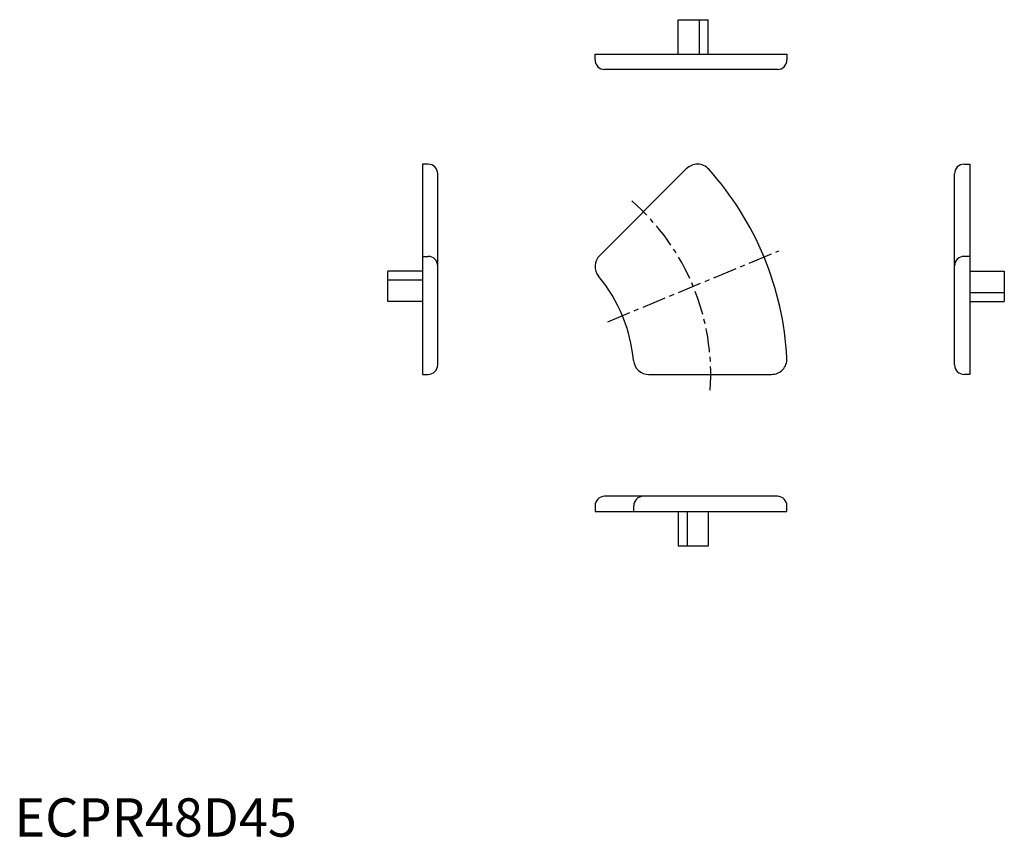
# Model space of a CAD drawing. Extents: x 1 to 258, y 0 to 213.
import ezdxf

# ---------------------------------------------------------------- set-up
doc = ezdxf.new("R2010")
doc.units = 0
doc.header["$LTSCALE"] = 5
doc.linetypes.add('CENTER', pattern=[2, 1.25, -0.25, 0.25, -0.25])
doc.layers.get('0').update_dxf_attribs({"linetype": 'CONTINUOUS'})
doc.layers.add('1', color=1, linetype='CENTER')
doc.styles.add('STANDARD1', font='txt')

msp = doc.modelspace()

# ---------------------------------------------------------------- linework, layer by layer
for p, q in [((173.250833, 204.133862), (173.250833, 213.133862)), ((173.250833, 213.133862), (181.090211, 213.133862)), ((178.79411, 204.133862), (178.79411, 213.133862)), ((181.090211, 204.133862), (181.090211, 213.133862)), ((151.548281, 204.133862), (201.632269, 204.133862)), ((151.548281, 202.633862), (151.548281, 204.133862)), ((201.632269, 204.133862), (201.632269, 202.633862)), ((199.132269, 200.133862), (154.048281, 200.133862)), ((106.486873, 175.439352), (106.486873, 120.602146)), ((107.986873, 175.439352), (106.486873, 175.439352)), ((247.860841, 175.439352), (249.360841, 175.439352)), ((249.360841, 175.439352), (249.360841, 120.602146)), ((110.486873, 123.102146), (110.486873, 172.939352)), ((152.667376, 151.5367), (175.351799, 174.213335)), ((245.360841, 123.102146), (245.360841, 172.939352)), ((106.486873, 151.390356), (107.986873, 151.390356)), ((249.360841, 151.390356), (247.860841, 151.390356)), ((106.486873, 147.484882), (97.486873, 147.484882)), ((97.486873, 139.645504), (97.486873, 147.484882)), ((249.360841, 147.484882), (258.360841, 147.484882)), ((258.360841, 147.484882), (258.360841, 139.645504)), ((106.486873, 145.188781), (97.486873, 145.188781)), ((249.360841, 141.941604), (258.360841, 141.941604)), ((106.486873, 139.645504), (97.486873, 139.645504)), ((249.360841, 139.645504), (258.360841, 139.645504)), ((106.486873, 120.602146), (107.986873, 120.602146)), ((165.480869, 120.602146), (197.556, 120.607653)), ((249.360841, 120.602146), (247.860841, 120.602146)), ((199.132269, 88.79399), (154.048281, 88.79399)), ((151.548281, 86.29399), (151.548281, 84.79399)), ((161.632269, 84.79399), (161.632269, 86.29399)), ((201.632269, 84.79399), (201.632269, 86.29399)), ((151.548281, 84.79399), (201.632269, 84.79399)), ((173.250833, 84.79399), (173.250833, 75.79399)), ((175.546934, 84.79399), (175.546934, 75.79399)), ((181.090211, 84.79399), (181.090211, 75.79399)), ((181.090211, 75.79399), (173.250833, 75.79399))]:
    msp.add_line(p, q)
for centre, radius, start, end in [((154.048281, 202.633862), 2.5, 180, 270), ((199.132269, 202.633862), 2.5, 270, 0), ((107.986873, 172.939352), 2.5, 0, 90), ((178.233643, 171.439352), 4, 41.980971, 136.092545), ((247.860841, 172.939352), 2.5, 90, 180), ((121.73775, 120.604187), 80, 3.019029, 41.980971), ((155.548281, 148.761743), 4, 133.907455, 219.787678), ((107.986873, 148.890356), 2.5, 0, 90), ((247.860841, 148.890356), 2.5, 90, 180), ((121.73775, 120.604187), 40, 5.212322, 39.790065), ((165.555805, 124.601444), 4, 185.212323, 271.092545), ((197.632269, 124.606926), 4, 268.907455, 3.019029), ((107.986873, 123.102146), 2.5, 270, 0), ((247.860841, 123.102146), 2.5, 180, 270), ((154.048281, 86.29399), 2.5, 90, 180), ((164.132269, 86.29399), 2.5, 90, 180), ((199.132269, 86.29399), 2.5, 0, 90)]:
    msp.add_arc(centre, radius, start, end)
at = {"layer": '1'}
msp.add_line((154.843433, 134.31701), (199.497611, 152.813376), dxfattribs=at)
msp.add_arc((121.73775, 120.604187), 60, 356.018616, 48.981385, dxfattribs=at)

# ---------------------------------------------------------------- texts
at = {"color": 3, "style": 'STANDARD1'}
msp.add_text('ECPR48D45', height=10, dxfattribs=at).set_placement((0, 0))

doc.saveas('drawing.dxf')
